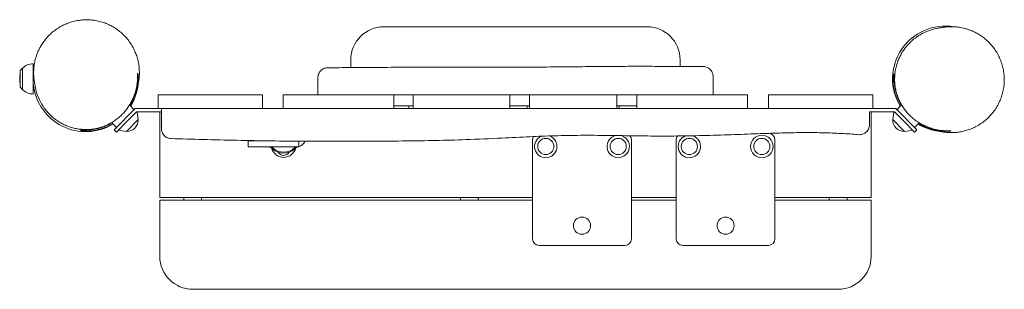
# Model space of a CAD drawing. Units: millimetres. Extents: x -753 to 742, y -319 to 90.
import ezdxf

# ---------------------------------------------------------------- set-up
doc = ezdxf.new("R2010")
doc.units = ezdxf.units.MM
doc.header["$LTSCALE"] = 20
doc.layers.add('2d', color=230, linetype='Continuous')

msp = doc.modelspace()

# ---------------------------------------------------------------- linework, layer by layer
at = {"layer": '2d', "lineweight": 0}
for p, q in [((-200, 79), (200, 79)), ((-751.9, 12.8), (-748.7, 16)), ((-748.7, 16), (-748.7, -16)), ((-732.1, 23), (-732.1, -23)), ((-250, 17.1), (-250, 29)), ((250, 29), (250, 18.9)), ((-752.7, 0), (-751.9, 12.8)), ((-752.7, 0), (-751.9, -12.8)), ((-751.9, 12.8), (-751.9, -12.8)), ((-751.9, -12.8), (-748.7, -16)), ((-384.3, -24), (-542.5, -24)), ((-542.5, -45), (-542.5, -24)), ((-384.3, -24), (-384.3, -45)), ((-184.7, -24), (-352.5, -24)), ((-352.5, -45), (-352.5, -24)), ((-184.7, -24), (-184.7, -45)), ((-155.4, -24), (-155.4, -45)), ((-155, -24), (-8.7, -24)), ((-8.7, -24), (-8.7, -45)), ((21.1, -24), (21.1, -45)), ((21.3, -24), (153.7, -24)), ((153.9, -45), (153.9, -24)), ((352.1, -24), (184.1, -24)), ((184.1, -24), (184.1, -45)), ((352.1, -24), (352.1, -45)), ((542.5, -24), (384, -24)), ((384, -24), (384, -45)), ((542.5, -24), (542.5, -45)), ((602.6, -23.1), (602.6, -23.1)), ((-586, -39.6), (-579, -46.7)), ((-155.4, -41), (-184.7, -41)), ((-161.8, -41), (-161.8, -45)), ((21.1, -41), (-8.7, -41)), ((17.9, -41), (17.9, -45)), ((184.1, -41), (153.9, -41)), ((157.2, -41), (157.2, -45)), ((586.2, -39.4), (579, -46.7)), ((-577.3, -45), (-609.4, -77.1)), ((-588.9, -63.6), (-575.2, -50)), ((-577.3, -45), (-384.3, -45)), ((-575.2, -50), (-537.5, -50)), ((-572.7, -61.7), (-574.6, -50)), ((-540, -180), (-540, -50)), ((-420, -45), (-420, -45)), ((-352.5, -45), (-184.7, -45)), ((-208, -45), (-208, -45)), ((-8.7, -45), (-153.8, -45)), ((153.1, -45), (21.9, -45)), ((184.1, -45), (352.1, -45)), ((384, -45), (577.3, -45)), ((575.2, -50), (537.5, -50)), ((540, -50), (540, -180)), ((572.7, -61.7), (574.6, -50)), ((588.9, -63.6), (575.2, -50)), ((609.4, -77.1), (577.3, -45)), ((-613.1, -66.3), (-605.8, -73.5)), ((-605.8, -80.6), (-588.9, -63.6)), ((-590.8, -79.8), (-572.7, -61.7)), ((572.7, -61.7), (590.8, -79.8)), ((588.9, -63.6), (605.8, -80.6)), ((612.9, -66.5), (605.8, -73.5)), ((-609.4, -77.1), (-605.8, -80.6)), ((-590.8, -79.8), (-603, -77.8)), ((590.8, -79.8), (603, -77.8)), ((609.4, -77.1), (605.8, -80.6)), ((-405.7, -94), (-374.3, -94)), ((-405.7, -103), (-405.7, -94)), ((-405.7, -103), (-329, -103)), ((-375, -94), (-375, -94)), ((-329, -103), (-329, -94.5)), ((26, -92.5), (26, -242.5)), ((176, -242.5), (176, -92.5)), ((244, -92.5), (244, -242.5)), ((394, -242.5), (394, -92.5)), ((-540, -180), (26, -180)), ((26, -184), (-540, -184)), ((-540, -269), (-540, -184)), ((-503.5, -184), (-503.5, -180)), ((-476.5, -184), (-476.5, -180)), ((-83.5, -180), (-83.5, -184)), ((-56.5, -180), (-56.5, -184)), ((244, -180), (176, -180)), ((176, -184), (244, -184)), ((540, -180), (394, -180)), ((394, -184), (540, -184)), ((476.5, -180), (476.5, -184)), ((503.5, -180), (503.5, -184)), ((540, -184), (540, -269)), ((36, -252.5), (166, -252.5)), ((254, -252.5), (384, -252.5)), ((490, -319), (-490, -319))]:
    msp.add_line(p, q, dxfattribs=at)
for centre, radius in [((374, -102.5), 17), ((46, -102.5), 12.3), ((156, -102.5), 12.3), ((264, -102.5), 12.3), ((374, -102.5), 12.3), ((101, -222.5), 13), ((319, -222.5), 13)]:
    msp.add_circle(centre, radius, dxfattribs=at)
for centre, radius, start, end in [((-200, 29), 50, 90, 180), ((200, 29), 50, 0, 90), ((652.5, 0), 80, 80.7024, 211.2609), ((-732.1, 0), 23, 90, 136.4387), ((-652.5, 0), 80, 170.7024, 174.052), ((-652.5, 0), 80, 185.948, 301.261), ((-652.5, 0), 80, 328.739, 354.1449), ((-732.1, 0), 23, 223.5613, 270), ((-589.9, -62.6), 17, 267.6679, 2.3321), ((589.9, -62.6), 17, 177.6679, 272.3321), ((652.5, 0), 80, 238.739, 264.1449), ((36, -92.5), 10, 149.6321, 180), ((46, -102.5), 17, 114.0111, 70.0338), ((156, -102.5), 17, 102.7261, 75.6362), ((166, -92.5), 10, 0, 38.8166), ((254, -92.5), 10, 144.0976, 180), ((264, -102.5), 17, 109.7325, 72.135), ((384, -92.5), 10, 0, 83.0708), ((-367, -83.6), 21, 209.1794, 209.6855), ((-367, -83.6), 21, 247.4895, 264.931), ((-280.8, -83), 92.3, 193.3531, 193.4197), ((-352, -100), 19, 193.4197, 346.5803), ((-368, -104), 1, 90, 228.8879), ((-336, -104), 1, 311.1121, 90), ((-337, -83.6), 21, 275.069, 328.5846), ((-423.3, -83), 92.3, 346.5803, 346.6469), ((-368, -105.6), 1, 127.0241, 228.8879), ((-352, -85.7), 25.3, 228.8879, 311.1121), ((-352, -87.3), 25.3, 228.8879, 311.1121), ((-352, -106), 9.96, 210.8775, 329.1225), ((-336, -105.6), 1, 311.1121, 52.9759), ((36, -242.5), 10, 180, 270), ((166, -242.5), 10, 270, 0), ((254, -242.5), 10, 180, 270), ((384, -242.5), 10, 270, 0), ((-490, -269), 50, 180, 270), ((490, -269), 50, 270, 0)]:
    msp.add_arc(centre, radius, start, end, dxfattribs=at)
for centre, major_axis, start_param, end_param in [((-50.5, -182.4), (-6, 0), -0.420209, 0), ((470.5, -182.4), (6, 0), 0, 0.420209)]:
    msp.add_ellipse(centre, major_axis=major_axis, ratio=0.978148, start_param=start_param, end_param=end_param, dxfattribs=at)
for points, knots in [([(-728.9, -12.9), (-728.9, -12.9), (-728.9, -12.9), (-729, -12.7), (-729, -12.5), (-729.2, -11.6), (-729.3, -10.9), (-729.7, -8.8), (-730, -7.2), (-730.5, -3.9), (-730.8, -2.3), (-731.2, 1.4), (-731.3, 2.9), (-731.5, 7), (-731.6, 8.4), (-731.5, 12), (-731.4, 13.4), (-731.2, 16.4), (-731.1, 17.7), (-730.8, 20.4), (-730.6, 21.7), (-730.1, 24.4), (-729.9, 25.7), (-729.2, 28.4), (-728.9, 29.8), (-728.1, 32.7), (-727.6, 34.3), (-726.4, 37.5), (-725.8, 39.2), (-724.3, 42.7), (-723.4, 44.5), (-721.5, 48.3), (-720.4, 50.2), (-718, 54), (-716.6, 56), (-713.7, 59.9), (-712, 61.8), (-708.5, 65.6), (-706.7, 67.5), (-702.7, 71), (-700.7, 72.7), (-696.4, 75.8), (-694.1, 77.3), (-689.5, 80), (-687.2, 81.2), (-682.3, 83.4), (-679.8, 84.4), (-674.7, 86.2), (-672.1, 86.9), (-666.8, 88.1), (-664.2, 88.6), (-658.8, 89.3), (-656.2, 89.5), (-650.8, 89.7), (-648.1, 89.6), (-642.7, 89.2), (-640, 88.9), (-634.7, 87.9), (-632.1, 87.3), (-626.9, 85.9), (-624.3, 85), (-619.3, 83), (-616.9, 81.9), (-612.1, 79.5), (-609.7, 78.1), (-605.2, 75.2), (-603, 73.6), (-598.9, 70.2), (-596.8, 68.4), (-593, 64.6), (-591.2, 62.7), (-587.8, 58.5), (-586.1, 56.4), (-583.2, 51.9), (-581.8, 49.7), (-579.3, 45), (-578.2, 42.6), (-576.2, 37.8), (-575.3, 35.4), (-573.8, 30.5), (-573.2, 28.1), (-572.2, 23.4), (-571.8, 21.2), (-571.3, 16.9), (-571.2, 14.9), (-571, 11.2), (-571, 9.5), (-571, 6.4), (-571.1, 5), (-571.3, 2.4), (-571.4, 1.3), (-571.6, -0.9), (-571.8, -1.8), (-572, -3.7), (-572.2, -4.5), (-572.5, -6.1), (-572.6, -6.9), (-573, -8.3), (-573.1, -9), (-573.4, -10.4), (-573.6, -11), (-573.9, -12.3), (-574.1, -12.9), (-574.5, -14.1), (-574.7, -14.7), (-575, -15.8), (-575.2, -16.4), (-575.6, -17.5), (-575.8, -18.1), (-576.2, -19.3), (-576.4, -19.8), (-576.9, -21.1), (-577.2, -21.7), (-577.7, -23), (-578, -23.7), (-578.7, -25.3), (-579.1, -26.1), (-579.8, -27.8), (-580.2, -28.6), (-580.6, -29.4)], [9.265137, 9.265137, 9.265137, 9.265137, 10, 10, 40.000002, 40.000002, 130.000062, 130.000062, 305.868352, 305.868352, 452.685412, 452.685412, 533.537465, 533.537465, 567.263143, 567.263143, 582.823879, 582.823879, 592.211164, 592.211164, 599.180185, 599.180185, 605.05083, 605.05083, 610.435578, 610.435578, 615.988708, 615.988708, 621.946374, 621.946374, 628.26175, 628.26175, 635.039448, 635.039448, 642.29505, 642.29505, 649.946172, 649.946172, 657.845917, 657.845917, 665.855255, 665.855255, 673.882464, 673.882464, 681.884383, 681.884383, 689.980461, 689.980461, 698.054079, 698.054079, 706.126073, 706.126073, 714.20851, 714.20851, 722.298537, 722.298537, 730.388406, 730.388406, 738.468, 738.468, 746.531398, 746.531398, 754.621574, 754.621574, 762.69926, 762.69926, 770.773064, 770.773064, 778.852132, 778.852132, 786.935012, 786.935012, 795.005875, 795.005875, 803.006771, 803.006771, 810.964882, 810.964882, 818.897612, 818.897612, 826.538278, 826.538278, 833.778039, 833.778039, 840.499611, 840.499611, 846.647636, 846.647636, 852.333894, 852.333894, 857.825657, 857.825657, 863.449185, 863.449185, 869.53533, 869.53533, 876.426519, 876.426519, 884.510191, 884.510191, 894.275558, 894.275558, 906.442021, 906.442021, 921.630405, 921.630405, 941.030811, 941.030811, 966.309448, 966.309448, 999.910496, 999.910496, 1045.445093, 1045.445093, 1108.180941, 1108.180941, 1195.307268, 1195.307268, 1298.506415, 1298.506415, 1298.506415, 1298.506415]), ([(614.4, 66.9), (618.6, 69.4), (622.9, 71.4), (631.2, 74.5), (635.2, 75.6), (639.4, 76.4)], [0.01553838, 0.01553838, 0.01553838, 0.01553838, 0.03131935, 0.03131935, 0.04490401, 0.04490401, 0.04490401, 0.04490401]), ([(639.6, 76.4), (639.6, 76.4), (639.6, 76.4), (639.8, 76.5), (640, 76.5), (640.9, 76.7), (641.6, 76.8), (643.7, 77.2), (645.3, 77.5), (648.6, 78), (650.2, 78.3), (653.9, 78.7), (655.4, 78.8), (659.5, 79), (660.9, 79.1), (664.5, 79), (665.9, 78.9), (668.9, 78.7), (670.2, 78.6), (672.9, 78.3), (674.2, 78.1), (676.9, 77.6), (678.2, 77.4), (680.9, 76.7), (682.3, 76.4), (685.2, 75.6), (686.8, 75.1), (690, 73.9), (691.7, 73.3), (695.2, 71.8), (697, 70.9), (700.8, 69), (702.7, 67.9), (706.5, 65.5), (708.5, 64.1), (712.4, 61.2), (714.3, 59.5), (718.1, 56), (720, 54.2), (723.5, 50.2), (725.2, 48.2), (728.3, 43.9), (729.8, 41.6), (732.5, 37), (733.7, 34.7), (735.9, 29.8), (736.9, 27.3), (738.7, 22.2), (739.4, 19.6), (740.6, 14.3), (741.1, 11.7), (741.8, 6.3), (742, 3.7), (742.2, -1.7), (742.1, -4.4), (741.7, -9.8), (741.4, -12.5), (740.4, -17.8), (739.8, -20.4), (738.4, -25.6), (737.5, -28.2), (735.5, -33.2), (734.4, -35.6), (732, -40.4), (730.6, -42.8), (727.7, -47.3), (726.1, -49.5), (722.7, -53.6), (720.9, -55.7), (717.1, -59.5), (715.2, -61.3), (711, -64.7), (708.9, -66.4), (704.4, -69.3), (702.2, -70.7), (697.5, -73.2), (695.1, -74.3), (690.3, -76.3), (687.9, -77.2), (683, -78.7), (680.6, -79.3), (675.9, -80.3), (673.7, -80.7), (669.4, -81.2), (667.4, -81.3), (663.7, -81.5), (662, -81.5), (658.9, -81.5), (657.5, -81.4), (654.9, -81.2), (653.8, -81.1), (651.6, -80.9), (650.7, -80.7), (648.8, -80.5), (648, -80.3), (646.4, -80), (645.6, -79.9), (644.2, -79.5), (643.5, -79.4), (642.1, -79.1), (641.5, -78.9), (640.2, -78.6), (639.6, -78.4), (638.4, -78), (637.8, -77.8), (636.7, -77.5), (636.1, -77.3), (635, -76.9), (634.4, -76.7), (633.2, -76.3), (632.7, -76.1), (631.4, -75.6), (630.8, -75.3), (629.5, -74.8), (628.8, -74.5), (627.2, -73.8), (626.4, -73.4), (624.7, -72.7), (623.9, -72.3), (623.1, -71.9)], [9.265137, 9.265137, 9.265137, 9.265137, 10, 10, 40.000002, 40.000002, 130.000062, 130.000062, 305.868352, 305.868352, 452.685412, 452.685412, 533.537465, 533.537465, 567.263143, 567.263143, 582.823879, 582.823879, 592.211164, 592.211164, 599.180185, 599.180185, 605.05083, 605.05083, 610.435578, 610.435578, 615.988708, 615.988708, 621.946374, 621.946374, 628.26175, 628.26175, 635.039448, 635.039448, 642.29505, 642.29505, 649.946172, 649.946172, 657.845917, 657.845917, 665.855255, 665.855255, 673.882464, 673.882464, 681.884383, 681.884383, 689.980461, 689.980461, 698.054079, 698.054079, 706.126073, 706.126073, 714.20851, 714.20851, 722.298537, 722.298537, 730.388406, 730.388406, 738.468, 738.468, 746.531398, 746.531398, 754.621574, 754.621574, 762.69926, 762.69926, 770.773064, 770.773064, 778.852132, 778.852132, 786.935012, 786.935012, 795.005875, 795.005875, 803.006771, 803.006771, 810.964882, 810.964882, 818.897612, 818.897612, 826.538278, 826.538278, 833.778039, 833.778039, 840.499611, 840.499611, 846.647636, 846.647636, 852.333894, 852.333894, 857.825657, 857.825657, 863.449185, 863.449185, 869.53533, 869.53533, 876.426519, 876.426519, 884.510191, 884.510191, 894.275558, 894.275558, 906.442021, 906.442021, 921.630405, 921.630405, 941.030811, 941.030811, 966.309448, 966.309448, 999.910496, 999.910496, 1045.445093, 1045.445093, 1108.180941, 1108.180941, 1195.307268, 1195.307268, 1298.506415, 1298.506415, 1298.506415, 1298.506415]), ([(618.9, -69.8), (616.6, -68.7), (614.4, -67.5), (610.1, -64.8), (607.9, -63.3), (603.9, -60.2), (602, -58.6), (598.3, -55.1), (596.5, -53.3), (593.2, -49.5), (591.6, -47.5), (588.7, -43.4), (587.3, -41.3), (584.8, -36.9), (583.6, -34.7), (581.5, -30.1), (580.6, -27.8), (579, -23), (578.3, -20.6), (577.1, -15.7), (576.7, -13.2), (576, -8.1), (575.8, -5.6), (575.6, -0.5), (575.7, 2), (576, 7.1), (576.3, 9.7), (577.1, 14.8), (577.7, 17.3), (579, 22.3), (579.8, 24.8), (581.7, 29.6), (582.7, 32), (585.1, 36.7), (586.4, 39), (589.2, 43.5), (590.7, 45.6), (594, 49.8), (595.8, 51.8), (599.5, 55.6), (601.4, 57.5), (605.5, 60.9), (607.7, 62.5), (611.3, 65.1), (612.8, 66), (614.4, 66.9)], [0, 0, 0, 0, 7.655607, 7.655607, 15.351912, 15.351912, 22.983652, 22.983652, 30.575802, 30.575802, 38.148641, 38.148641, 45.732253, 45.732253, 53.353617, 53.353617, 61.024392, 61.024392, 68.773114, 68.773114, 76.616925, 76.616925, 84.56898, 84.56898, 92.637134, 92.637134, 100.826263, 100.826263, 109.14133, 109.14133, 117.581608, 117.581608, 126.130945, 126.130945, 134.781375, 134.781375, 143.519306, 143.519306, 152.324032, 152.324032, 161.1647, 161.1647, 170.020762, 170.020762, 175.882506, 175.882506, 175.882506, 175.882506]), ([(-300, 1.9), (-300, 2.2), (-300, 2.4), (-299.9, 3.9), (-299.7, 5.1), (-299, 7.3), (-298.6, 8.4), (-297.4, 10.4), (-296.7, 11.4), (-295.1, 13), (-294.2, 13.8), (-292.2, 15.1), (-291.2, 15.6), (-288.5, 16.6), (-286.8, 16.9), (-285.1, 16.9)], [0, 0, 0, 0, 0.870638, 0.870638, 4.371587, 4.371587, 7.872536, 7.872536, 11.373483, 11.373483, 14.874592, 14.874592, 18.357937, 18.357937, 23.428037, 23.428037, 23.428037, 23.428037]), ([(-285.1, 16.9), (-281.7, 16.9), (-278.4, 16.9), (-265.1, 17), (-255.1, 17), (-215.1, 17.3), (-185.1, 17.6), (-129.6, 17.8), (-104, 17.8), (-58, 17.7), (-37.5, 17.7), (2.9, 17.7), (22.8, 17.8), (55.8, 18), (69, 18.2), (92.6, 18.4), (103.2, 18.5), (123.1, 18.7), (132.6, 18.8), (151.5, 18.9), (161.1, 19), (180.4, 19), (190.2, 19), (210.2, 19), (220.4, 19), (241.1, 18.9), (251.6, 18.9), (269.8, 18.8), (277.5, 18.7), (285.1, 18.6)], [0, 0, 0, 0, 10.000001, 10.000001, 40.000015, 40.000015, 130.001037, 130.001037, 206.826918, 206.826918, 268.372334, 268.372334, 328.146884, 328.146884, 367.606147, 367.606147, 399.155053, 399.155053, 427.517769, 427.517769, 456.183256, 456.183256, 485.797508, 485.797508, 516.527005, 516.527005, 548.589881, 548.589881, 571.878031, 571.878031, 571.878031, 571.878031]), ([(285.1, 18.6), (286.3, 18.6), (287.5, 18.5), (289.7, 17.9), (290.8, 17.5), (292.9, 16.4), (293.9, 15.8), (295.7, 14.3), (296.5, 13.4), (297.8, 11.5), (298.4, 10.5), (299.3, 8.3), (299.6, 7.2), (299.9, 5.2), (300, 4.4), (300, 3.6)], [0, 0, 0, 0, 3.480888, 3.480888, 6.982019, 6.982019, 10.482967, 10.482967, 13.983915, 13.983915, 17.484864, 17.484864, 20.985813, 20.985813, 23.385139, 23.385139, 23.385139, 23.385139]), ([(-573.9, 7.8), (-573.8, 5.4), (-573.8, 2.9), (-573.9, -2.1), (-574.1, -4.6), (-574.8, -9.8), (-575.3, -12.4), (-576.2, -16.3), (-576.5, -17.7), (-577.3, -20.3), (-577.7, -21.7), (-579, -25.6), (-580.1, -28.2), (-581.5, -31.3), (-581.8, -31.8), (-582, -32.2)], [0, 0, 0, 0, 0.00910599, 0.00910599, 0.01821199, 0.01821199, 0.02731798, 0.02731798, 0.03187098, 0.03187098, 0.03642398, 0.03642398, 0.04552997, 0.04552997, 0.04713887, 0.04713887, 0.04713887, 0.04713887]), ([(-581.3, -30.9), (-581.1, -30.5), (-580.9, -30.1), (-579.5, -27.1), (-578.4, -24.5), (-577, -20.5), (-576.6, -19.2), (-576, -17.2), (-575.8, -16.6), (-575.5, -15.3), (-575.3, -14.6), (-574.5, -11.4), (-574, -8.8), (-573.4, -3.7), (-573.1, -1.2), (-573, 3.8), (-573, 6.2), (-573.2, 8.6)], [0.09767092, 0.09767092, 0.09767092, 0.09767092, 0.0990715, 0.0990715, 0.108078, 0.108078, 0.11258125, 0.11258125, 0.11483288, 0.11483288, 0.1170845, 0.1170845, 0.126091, 0.126091, 0.1350975, 0.1350975, 0.144104, 0.144104, 0.144104, 0.144104]), ([(-300, -24), (-300, -23.1), (-300, -22.3), (-300, -20.5), (-300, -19.7), (-300, -17.2), (-300, -15.5), (-300, -13.2), (-300, -12.4), (-300, -10.9), (-300, -10.2), (-300, -8.1), (-300, -6.8), (-300, -5), (-300, -4.5), (-300, -3.4), (-300, -2.9), (-300, -1.5), (-300, -0.7), (-300, 0.3), (-300, 0.5), (-300, 1), (-300, 1.2), (-300, 1.5), (-300, 1.7), (-300, 1.8), (-300, 1.9), (-300, 1.9)], [0, 0, 0, 0, 0.00261297, 0.00261297, 0.00522594, 0.00522594, 0.01045189, 0.01045189, 0.01306486, 0.01306486, 0.01567783, 0.01567783, 0.02090378, 0.02090378, 0.02351675, 0.02351675, 0.02612972, 0.02612972, 0.03135566, 0.03135566, 0.03396864, 0.03396864, 0.03658161, 0.03658161, 0.03919458, 0.03919458, 0.04178397, 0.04178397, 0.04178397, 0.04178397]), ([(300, 3.6), (300, 3.6), (300, 3.6), (300, 3.6), (300, 3.4), (300, 2.9), (300, 2.7), (300, 2.1), (300, 1.8), (300, 1.1), (300, 0.8), (300, 0.1), (300, -0.1), (300, -0.6), (300, -0.8), (300, -2.1), (300, -3.2), (300, -5.1), (300, -5.8), (300, -6.9), (300, -7.2), (300, -8), (300, -8.3), (300, -10.2), (300, -11.8), (300, -13.9), (300, -14.3), (300, -15.2), (300, -15.6), (300, -16.9), (300, -17.8), (300, -20.4), (300, -22.2), (300, -24)], [0.04313431, 0.04313431, 0.04313431, 0.04313431, 0.04322513, 0.04322513, 0.04862828, 0.04862828, 0.05132985, 0.05132985, 0.05403142, 0.05403142, 0.05673299, 0.05673299, 0.05808377, 0.05808377, 0.05943456, 0.05943456, 0.0648377, 0.0648377, 0.06753927, 0.06753927, 0.06889006, 0.06889006, 0.07024084, 0.07024084, 0.07564398, 0.07564398, 0.07699477, 0.07699477, 0.07834556, 0.07834556, 0.08104713, 0.08104713, 0.08645027, 0.08645027, 0.08645027, 0.08645027]), ([(573.9, 7.9), (573.6, 5.4), (573.4, 2.8), (573.3, -2.5), (573.4, -5.2), (573.9, -10.6), (574.3, -13.4), (575, -16.9), (575.2, -17.6), (575.5, -19), (575.7, -19.7), (576.2, -21.9), (576.6, -23.3), (578, -27.5), (579, -30.3), (580.9, -34.5), (581.6, -35.9), (583, -38.6), (583.7, -39.9), (584.5, -41.1)], [0, 0, 0, 0, 0.00972582, 0.00972582, 0.01945164, 0.01945164, 0.02917747, 0.02917747, 0.03160892, 0.03160892, 0.03404038, 0.03404038, 0.03890329, 0.03890329, 0.04862911, 0.04862911, 0.05349202, 0.05349202, 0.05799334, 0.05799334, 0.05799334, 0.05799334]), ([(585.8, -39.8), (585.8, -39.8), (585.7, -39.8), (585.3, -39.1), (585, -38.4), (583.9, -36.4), (583.2, -35), (581.3, -30.9), (580.2, -28.2), (579, -24.7), (578.8, -24), (578.4, -22.6), (578.2, -21.9), (577.6, -19.9), (577.2, -18.5), (576.3, -14.4), (575.9, -11.7), (575.2, -6.4), (575, -3.7), (574.9, 0.2), (574.9, 1.5), (575, 4.1), (575.1, 5.4), (575.2, 6.6)], [0.09697103, 0.09697103, 0.09697103, 0.09697103, 0.0971016, 0.0971016, 0.09946993, 0.09946993, 0.1042066, 0.1042066, 0.11367992, 0.11367992, 0.11604826, 0.11604826, 0.11841659, 0.11841659, 0.12315325, 0.12315325, 0.13262658, 0.13262658, 0.14209991, 0.14209991, 0.14683657, 0.14683657, 0.15157323, 0.15157323, 0.15157323, 0.15157323]), ([(-719.4, -38.1), (-721.9, -33.9), (-723.9, -29.6), (-727, -21.3), (-728.1, -17.3), (-728.9, -13.1)], [0.01553838, 0.01553838, 0.01553838, 0.01553838, 0.03131935, 0.03131935, 0.04490401, 0.04490401, 0.04490401, 0.04490401]), ([(-573.6, -10.9), (-573.8, -12.2), (-574, -13.4), (-574.5, -15.4), (-574.6, -16), (-575, -17.4), (-575.1, -18.1), (-575.7, -20.2), (-576.1, -21.5), (-577.5, -25.7), (-578.6, -28.4), (-580.5, -32.5), (-581.2, -33.8), (-582.3, -35.9), (-582.7, -36.5), (-583.5, -37.9), (-583.9, -38.5), (-584.5, -39.7), (-584.8, -40.1), (-585.1, -40.5)], [0.02406747, 0.02406747, 0.02406747, 0.02406747, 0.02841998, 0.02841998, 0.03078831, 0.03078831, 0.03315664, 0.03315664, 0.03789331, 0.03789331, 0.04736664, 0.04736664, 0.0521033, 0.0521033, 0.05447163, 0.05447163, 0.05683996, 0.05683996, 0.05844243, 0.05844243, 0.05844243, 0.05844243]), ([(-584.3, -41.3), (-584.2, -41.1), (-584.1, -40.9), (-582.3, -37.9), (-580.9, -35.2), (-579, -31), (-578.4, -29.5), (-577.6, -27.4), (-577.3, -26.7), (-576.8, -25.3), (-576.6, -24.6), (-575.4, -21), (-574.7, -18.2), (-573.7, -13.2), (-573.4, -11.1), (-573.1, -8.9)], [0.09653051, 0.09653051, 0.09653051, 0.09653051, 0.09725822, 0.09725822, 0.10698404, 0.10698404, 0.11184695, 0.11184695, 0.11427841, 0.11427841, 0.11670986, 0.11670986, 0.12643568, 0.12643568, 0.13405038, 0.13405038, 0.13405038, 0.13405038]), ([(-155, -24), (-157.1, -24), (-159.3, -24), (-169.2, -24), (-177, -24), (-184.7, -24)], [0.45672759, 0.45672759, 0.45672759, 0.45672759, 0.46326219, 0.46326219, 0.48649164, 0.48649164, 0.48649164, 0.48649164]), ([(21.3, -24), (14.1, -24), (7, -24), (-3, -24), (-5.9, -24), (-8.7, -24)], [0.28027374, 0.28027374, 0.28027374, 0.28027374, 0.30180459, 0.30180459, 0.31029517, 0.31029517, 0.31029517, 0.31029517]), ([(184.1, -24), (177.7, -24), (171.4, -24), (161.3, -24), (157.5, -24), (153.7, -24)], [0.11730364, 0.11730364, 0.11730364, 0.11730364, 0.136448, 0.136448, 0.14780627, 0.14780627, 0.14780627, 0.14780627]), ([(-582.7, -33.6), (-583.8, -35.9), (-585, -38.1), (-587.7, -42.4), (-589.2, -44.6), (-592.3, -48.6), (-593.9, -50.5), (-597.4, -54.2), (-599.2, -56), (-603, -59.3), (-605, -60.9), (-609.1, -63.8), (-611.2, -65.2), (-615.6, -67.7), (-617.8, -68.9), (-622.4, -71), (-624.7, -71.9), (-629.5, -73.5), (-631.9, -74.2), (-636.8, -75.4), (-639.3, -75.8), (-644.4, -76.5), (-646.9, -76.7), (-652, -76.9), (-654.5, -76.8), (-659.6, -76.5), (-662.2, -76.2), (-667.3, -75.4), (-669.8, -74.8), (-674.8, -73.5), (-677.3, -72.7), (-682.1, -70.8), (-684.5, -69.8), (-689.2, -67.4), (-691.5, -66.1), (-696, -63.3), (-698.1, -61.8), (-702.3, -58.5), (-704.3, -56.7), (-708.1, -53), (-710, -51.1), (-713.4, -47), (-715, -44.8), (-717.6, -41.2), (-718.5, -39.7), (-719.4, -38.1)], [0, 0, 0, 0, 7.655607, 7.655607, 15.351912, 15.351912, 22.983652, 22.983652, 30.575802, 30.575802, 38.148641, 38.148641, 45.732253, 45.732253, 53.353617, 53.353617, 61.024392, 61.024392, 68.773114, 68.773114, 76.616925, 76.616925, 84.56898, 84.56898, 92.637134, 92.637134, 100.826263, 100.826263, 109.14133, 109.14133, 117.581608, 117.581608, 126.130945, 126.130945, 134.781375, 134.781375, 143.519306, 143.519306, 152.324032, 152.324032, 161.1647, 161.1647, 170.020762, 170.020762, 175.882506, 175.882506, 175.882506, 175.882506]), ([(-582, -32.2), (-582, -32.3), (-582, -32.4), (-582.2, -32.6), (-582.3, -32.8), (-582.5, -33.2), (-582.6, -33.4), (-582.6, -33.6)], [0, 0, 0, 0, 10, 10, 40.000002, 40.000002, 71.755291, 71.755291, 71.755291, 71.755291]), ([(-537.5, -75.5), (-537.5, -75.5), (-537.5, -75.5), (-537.5, -75.5), (-537.5, -75.5), (-537.5, -75.4), (-537.5, -75.4), (-537.5, -75.2), (-537.5, -74.9), (-537.5, -74.5), (-537.5, -74), (-537.5, -73.9), (-537.5, -73.5), (-537.5, -73.4), (-537.5, -72.4), (-537.5, -71.5), (-537.5, -69.8), (-537.5, -69.2), (-537.5, -68.3), (-537.5, -67.9), (-537.5, -67.2), (-537.5, -66.9), (-537.5, -65.1), (-537.5, -63.6), (-537.5, -61.1), (-537.5, -60.2), (-537.5, -58.5), (-537.5, -57.6), (-537.5, -54.8), (-537.5, -52.9), (-537.5, -49), (-537.5, -47), (-537.5, -45)], [0.04798621, 0.04798621, 0.04798621, 0.04798621, 0.04802173, 0.04802173, 0.04952241, 0.04952241, 0.05102309, 0.05102309, 0.05402445, 0.05702581, 0.05702581, 0.05852649, 0.05852649, 0.06002717, 0.06002717, 0.06602988, 0.06602988, 0.06903124, 0.06903124, 0.07053192, 0.07053192, 0.0720326, 0.0720326, 0.07803532, 0.07803532, 0.08103667, 0.08103667, 0.08403803, 0.08403803, 0.09004075, 0.09004075, 0.09604347, 0.09604347, 0.09604347, 0.09604347]), ([(-8.7, -45), (-5.3, -45), (-1.9, -45), (8.3, -45), (15.1, -45), (21.9, -45)], [0.52918063, 0.52918063, 0.52918063, 0.52918063, 0.53935098, 0.53935098, 0.55979025, 0.55979025, 0.55979025, 0.55979025]), ([(352.1, -45), (354.8, -45), (357.5, -45), (368.1, -45), (376, -45), (384, -45)], [0.89102291, 0.89102291, 0.89102291, 0.89102291, 0.89914823, 0.89914823, 0.92309125, 0.92309125, 0.92309125, 0.92309125]), ([(537.5, -50), (537.5, -51.5), (537.5, -53), (537.5, -55.1), (537.5, -55.7), (537.5, -57.1), (537.5, -57.8), (537.5, -59.7), (537.5, -60.9), (537.5, -62.5), (537.5, -63), (537.5, -64), (537.5, -64.5), (537.5, -65.8), (537.5, -66.6), (537.5, -67.5), (537.5, -67.8), (537.5, -68.2), (537.5, -68.3), (537.5, -68.6), (537.5, -68.7), (537.5, -69.2), (537.5, -69.4), (537.5, -69.6), (537.5, -69.6), (537.5, -69.6)], [0.00508511, 0.00508511, 0.00508511, 0.00508511, 0.00977421, 0.00977421, 0.01211876, 0.01211876, 0.01446331, 0.01446331, 0.01915241, 0.01915241, 0.02149696, 0.02149696, 0.02384151, 0.02384151, 0.0285306, 0.0285306, 0.03087515, 0.03087515, 0.03204743, 0.03204743, 0.0332197, 0.0332197, 0.0379088, 0.0379088, 0.04005912, 0.04005912, 0.04005912, 0.04005912]), ([(-660.4, -78.6), (-657.9, -78.9), (-655.3, -79.1), (-650, -79.2), (-647.3, -79.1), (-641.9, -78.6), (-639.1, -78.2), (-635.6, -77.5), (-634.9, -77.3), (-633.5, -77), (-632.8, -76.8), (-630.6, -76.3), (-629.2, -75.9), (-625, -74.5), (-622.2, -73.5), (-618, -71.6), (-616.6, -70.9), (-613.9, -69.5), (-612.6, -68.8), (-611.4, -68)], [0, 0, 0, 0, 0.00972582, 0.00972582, 0.01945164, 0.01945164, 0.02917747, 0.02917747, 0.03160892, 0.03160892, 0.03404038, 0.03404038, 0.03890329, 0.03890329, 0.04862911, 0.04862911, 0.05349202, 0.05349202, 0.05799334, 0.05799334, 0.05799334, 0.05799334]), ([(-612.7, -66.7), (-612.7, -66.7), (-612.7, -66.8), (-613.4, -67.2), (-614.1, -67.5), (-616.1, -68.6), (-617.5, -69.3), (-621.6, -71.2), (-624.3, -72.3), (-627.8, -73.5), (-628.5, -73.7), (-629.9, -74.1), (-630.6, -74.3), (-632.6, -74.9), (-634, -75.3), (-638.1, -76.2), (-640.8, -76.6), (-646.1, -77.3), (-648.8, -77.5), (-652.7, -77.6), (-654, -77.6), (-656.6, -77.5), (-657.9, -77.4), (-659.1, -77.3)], [0.09697103, 0.09697103, 0.09697103, 0.09697103, 0.0971016, 0.0971016, 0.09946993, 0.09946993, 0.1042066, 0.1042066, 0.11367992, 0.11367992, 0.11604826, 0.11604826, 0.11841659, 0.11841659, 0.12315325, 0.12315325, 0.13262658, 0.13262658, 0.14209991, 0.14209991, 0.14683657, 0.14683657, 0.15157323, 0.15157323, 0.15157323, 0.15157323]), ([(537.5, -69.6), (537.5, -69.6), (537.5, -69.6), (537.5, -69.6), (537.5, -69.6), (537.5, -69.6), (537.5, -69.6), (537.5, -69.6), (537.5, -69.6), (537.5, -69.6), (537.5, -69.6), (537.5, -69.6), (537.5, -69.6), (537.5, -69.6), (537.5, -69.7), (537.5, -69.8), (537.5, -69.8), (537.5, -70), (537.5, -70.1), (537.5, -70.5), (537.5, -70.8), (537.4, -71.7), (537.3, -72.3), (536.9, -74), (536.5, -75.1), (535.5, -77.2), (534.9, -78.2), (533.4, -80), (532.5, -80.8), (530.7, -82.2), (529.7, -82.9), (527.5, -83.8), (526.4, -84.2), (524.3, -84.6), (523.3, -84.6), (521.9, -84.6), (521.6, -84.6), (521.3, -84.6)], [0, 0, 0, 0, 0.000098, 0.000098, 0.000195, 0.000195, 0.000391, 0.000391, 0.000781, 0.000781, 0.001563, 0.001563, 0.003719, 0.003719, 0.049726, 0.049726, 0.295104, 0.295104, 0.622282, 0.622282, 1.495064, 1.495064, 3.236869, 3.236869, 6.737818, 6.737818, 10.238767, 10.238767, 13.739716, 13.739716, 17.240627, 17.240627, 20.7457, 20.7457, 23.760359, 23.760359, 24.760894, 24.760894, 24.760894, 24.760894]), ([(611.2, -68.2), (611.4, -68.3), (611.6, -68.4), (614.6, -70.2), (617.3, -71.6), (621.5, -73.5), (623, -74.1), (625.1, -74.9), (625.8, -75.2), (627.2, -75.7), (627.9, -75.9), (631.5, -77.1), (634.3, -77.8), (639.3, -78.8), (641.4, -79.1), (643.6, -79.4)], [0.09653051, 0.09653051, 0.09653051, 0.09653051, 0.09725822, 0.09725822, 0.10698404, 0.10698404, 0.11184695, 0.11184695, 0.11427841, 0.11427841, 0.11670986, 0.11670986, 0.12643568, 0.12643568, 0.13405038, 0.13405038, 0.13405038, 0.13405038]), ([(641.6, -78.9), (640.3, -78.7), (639.1, -78.5), (637.1, -78), (636.5, -77.9), (635.1, -77.5), (634.4, -77.4), (632.3, -76.8), (631, -76.4), (626.8, -75), (624.1, -73.9), (620, -72), (618.7, -71.3), (616.6, -70.2), (616, -69.8), (614.6, -69), (614, -68.6), (612.8, -68), (612.4, -67.7), (612, -67.4)], [0.02406747, 0.02406747, 0.02406747, 0.02406747, 0.02841998, 0.02841998, 0.03078831, 0.03078831, 0.03315664, 0.03315664, 0.03789331, 0.03789331, 0.04736664, 0.04736664, 0.0521033, 0.0521033, 0.05447163, 0.05447163, 0.05683996, 0.05683996, 0.05844243, 0.05844243, 0.05844243, 0.05844243]), ([(620.3, -70.5), (620.2, -70.5), (620.1, -70.5), (619.9, -70.3), (619.7, -70.2), (619.3, -70), (619.1, -69.9), (618.9, -69.9)], [0, 0, 0, 0, 10, 10, 40.000002, 40.000002, 71.755291, 71.755291, 71.755291, 71.755291]), ([(660.3, -78.6), (657.9, -78.7), (655.4, -78.7), (650.4, -78.6), (647.9, -78.4), (642.7, -77.7), (640.1, -77.2), (636.2, -76.3), (634.8, -76), (632.2, -75.2), (630.8, -74.8), (626.9, -73.5), (624.3, -72.4), (621.2, -71), (620.7, -70.7), (620.3, -70.5)], [0, 0, 0, 0, 0.00910599, 0.00910599, 0.01821199, 0.01821199, 0.02731798, 0.02731798, 0.03187098, 0.03187098, 0.03642398, 0.03642398, 0.04552997, 0.04552997, 0.04713887, 0.04713887, 0.04713887, 0.04713887]), ([(621.6, -71.2), (622, -71.4), (622.4, -71.6), (625.4, -73), (628, -74.1), (632, -75.5), (633.3, -75.9), (635.3, -76.5), (635.9, -76.7), (637.2, -77), (637.9, -77.2), (641.1, -78), (643.7, -78.5), (648.8, -79.1), (651.3, -79.4), (656.3, -79.5), (658.7, -79.5), (661.1, -79.3)], [0.09767092, 0.09767092, 0.09767092, 0.09767092, 0.0990715, 0.0990715, 0.108078, 0.108078, 0.11258125, 0.11258125, 0.11483288, 0.11483288, 0.1170845, 0.1170845, 0.126091, 0.126091, 0.1350975, 0.1350975, 0.144104, 0.144104, 0.144104, 0.144104]), ([(-523, -90.5), (-524.2, -90.4), (-525.3, -90.3), (-527.6, -89.7), (-528.7, -89.2), (-530.7, -88.1), (-531.7, -87.4), (-533.4, -85.9), (-534.2, -85), (-535.5, -83.1), (-536.1, -82), (-536.9, -79.8), (-537.2, -78.7), (-537.5, -76.9), (-537.5, -76.2), (-537.5, -75.5)], [0, 0, 0, 0, 3.480888, 3.480888, 6.98202, 6.98202, 10.482967, 10.482967, 13.983916, 13.983916, 17.484865, 17.484865, 20.985814, 20.985814, 23.022071, 23.022071, 23.022071, 23.022071]), ([(521.3, -84.6), (518, -84.3), (514.6, -84), (502.4, -83.2), (493.4, -82.7), (475.5, -81.9), (466.6, -81.7), (448.6, -81.4), (439.5, -81.4), (420.6, -81.6), (410.7, -81.8), (389.7, -82.4), (378.6, -82.8), (354.1, -83.7), (340.8, -84.2), (313.1, -85.2), (298.6, -85.6), (271.1, -86.3), (258, -86.5), (233.1, -86.7), (221.4, -86.7), (198.6, -86.6), (187.5, -86.4), (164.2, -86.1), (152.1, -85.9), (126.2, -85.6), (112.4, -85.5), (85.6, -85.7), (72.4, -85.9), (46.8, -86.6), (34.3, -87.1), (7.7, -88.3), (-6.5, -89.1), (-38.8, -90.7), (-57, -91.5), (-90.6, -92.7), (-106, -93.1), (-136.4, -93.7), (-151.3, -94), (-182.4, -94.3), (-198.5, -94.4), (-232, -94.6), (-249.4, -94.7), (-284.3, -94.7), (-301.9, -94.6), (-336.8, -94.4), (-354.1, -94.3), (-388.5, -93.8), (-405.6, -93.5), (-440, -92.8), (-457.3, -92.4), (-490.7, -91.5), (-506.9, -91), (-523, -90.5)], [0, 0, 0, 0, 10.000146, 10.000146, 37.163613, 37.163613, 63.980363, 63.980363, 91.387006, 91.387006, 120.908646, 120.908646, 154.562247, 154.562247, 194.470353, 194.470353, 237.833192, 237.833192, 277.181874, 277.181874, 312.28101, 312.28101, 345.67164, 345.67164, 382.164104, 382.164104, 423.504712, 423.504712, 462.964101, 462.964101, 500.575294, 500.575294, 543.300456, 543.300456, 597.855745, 597.855745, 644.306254, 644.306254, 689.061424, 689.061424, 737.573362, 737.573362, 789.53934, 789.53934, 842.414872, 842.414872, 894.256191, 894.256191, 945.632231, 945.632231, 997.590702, 997.590702, 1046.096014, 1046.096014, 1046.096014, 1046.096014])]:
    msp.add_open_spline(points, degree=3, knots=knots, dxfattribs=at)
for points in [[(-573.2, 8.6), (-573.4, 8.4), (-573.7, 8.1), (-573.9, 7.8)], [(575.2, 6.6), (574.7, 7.1), (574.2, 7.6), (573.9, 7.9)], [(-578.2, -23.8), (-578.2, -23.8), (-578.2, -23.8), (-578.2, -23.8)], [(-384.3, -45), (-373.7, -45), (-363.1, -45), (-352.5, -45)], [(-184.7, -45), (-174.4, -45), (-164.1, -45), (-153.8, -45)], [(153.1, -45), (163.4, -45), (173.7, -45), (184, -45)], [(628.7, -74.3), (628.7, -74.3), (628.7, -74.3), (628.7, -74.3)], [(-659.1, -77.3), (-659.6, -77.8), (-660.1, -78.3), (-660.4, -78.6)], [(661.1, -79.3), (660.9, -79.1), (660.6, -78.8), (660.3, -78.6)]]:
    msp.add_open_spline(points, degree=3, dxfattribs=at)

doc.saveas('drawing.dxf')
